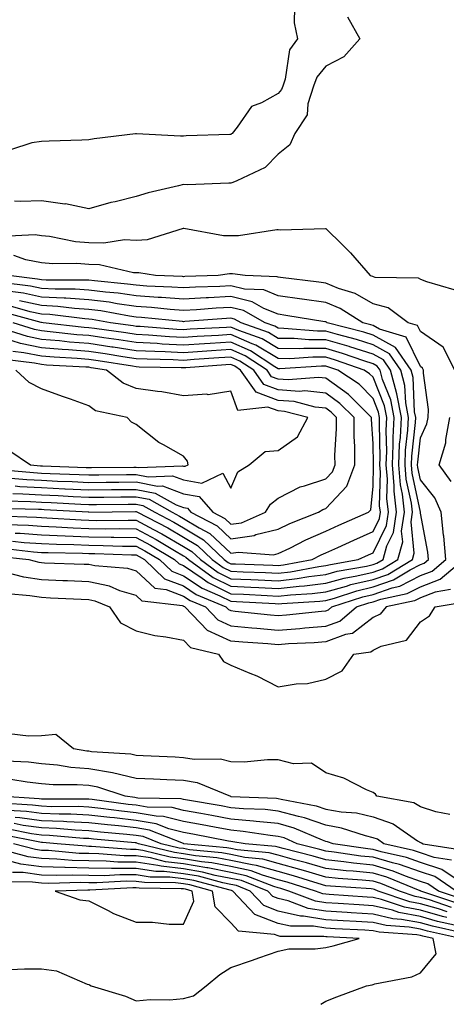
# Model space of a CAD drawing. Units: inches. Extents: x 1000163 to 1002803, y 7247738 to 7250378.
# Drawn here: x 1001223 to 1001313, y 7247738 to 7247946 of the extents above; entities that cross this region are included whole.
import ezdxf

# ---------------------------------------------------------------- set-up
doc = ezdxf.new("R2010")
doc.units = ezdxf.units.IN
doc.header["$MEASUREMENT"] = 0
doc.layers.add('Contour_10007247', color=7, linetype='Continuous', true_color=0x63177c)

msp = doc.modelspace()

# ---------------------------------------------------------------- linework, layer by layer
at = {"layer": 'Contour_10007247'}
for points in [[(1001281.43, 7247948.54, 3092), (1001281.38, 7247945.25, 3092), (1001282.13, 7247941.92, 3092), (1001280.42, 7247939.55, 3092), (1001279.5, 7247933.37, 3092), (1001278.97, 7247931.92, 3092), (1001278.75, 7247931.22, 3092), (1001278.05, 7247930.33, 3092), (1001274.48, 7247928.35, 3092), (1001272.38, 7247927.59, 3092), (1001269.37, 7247923.24, 3092), (1001268.31, 7247921.92, 3092), (1001268.18, 7247921.79, 3092), (1001268.05, 7247921.71, 3092), (1001267.84, 7247921.71, 3092), (1001258.59, 7247921.38, 3092), (1001258.05, 7247921.36, 3092), (1001257.43, 7247921.3, 3092), (1001248.13, 7247921.84, 3092), (1001248.05, 7247921.83, 3092), (1001247.93, 7247921.8, 3092), (1001239.18, 7247920.79, 3092), (1001238.05, 7247920.53, 3092), (1001236.6, 7247920.47, 3092), (1001229.69, 7247920.28, 3092), (1001228.05, 7247920.21, 3092), (1001226.04, 7247919.91, 3092), (1001221.5, 7247918.47, 3092)], [(1001292.63, 7247946.5, 3093), (1001295.22, 7247941.92, 3093), (1001291.86, 7247938.11, 3093), (1001288.05, 7247936.11, 3093), (1001286.17, 7247933.8, 3093), (1001285.49, 7247931.92, 3093), (1001284.31, 7247928.18, 3093), (1001284.14, 7247925.83, 3093), (1001281.54, 7247921.92, 3093), (1001280.49, 7247919.48, 3093), (1001278.05, 7247917.52, 3093), (1001275.24, 7247914.73, 3093), (1001269.26, 7247911.92, 3093), (1001268.45, 7247911.52, 3093), (1001268.05, 7247911.4, 3093), (1001267.57, 7247911.44, 3093), (1001258.91, 7247911.06, 3093), (1001258.05, 7247911.13, 3093), (1001256.96, 7247910.83, 3093), (1001250.57, 7247909.4, 3093), (1001248.05, 7247908.61, 3093), (1001243.62, 7247907.49, 3093), (1001242.68, 7247907.29, 3093), (1001238.05, 7247905.98, 3093), (1001233.14, 7247907.01, 3093), (1001232.97, 7247907, 3093), (1001228.05, 7247907.68, 3093), (1001223.67, 7247907.55, 3093), (1001222.37, 7247907.6, 3093)], [(1001219.79, 7247900.18, 3094), (1001226.73, 7247900.6, 3094), (1001228.05, 7247900.36, 3094), (1001229.79, 7247900.18, 3094), (1001235.23, 7247899.1, 3094), (1001238.05, 7247898.87, 3094), (1001241.19, 7247898.78, 3094), (1001245.61, 7247899.48, 3094), (1001248.05, 7247899.36, 3094), (1001250.46, 7247899.51, 3094), (1001258.02, 7247901.89, 3094), (1001258.08, 7247901.89, 3094), (1001266.49, 7247900.36, 3094), (1001268.05, 7247900.34, 3094), (1001269.61, 7247900.36, 3094), (1001277.74, 7247901.61, 3094), (1001278.05, 7247901.62, 3094), (1001278.41, 7247901.56, 3094), (1001287.99, 7247901.86, 3094), (1001288.05, 7247901.84, 3094), (1001291.57, 7247898.4, 3094), (1001293.07, 7247896.94, 3094), (1001293.27, 7247896.7, 3094), (1001297.4, 7247891.92, 3094), (1001297.89, 7247891.76, 3094), (1001298.05, 7247891.68, 3094), (1001298.39, 7247891.58, 3094), (1001307.54, 7247891.41, 3094), (1001308.05, 7247891.1, 3094), (1001309.31, 7247890.66, 3094), (1001315.07, 7247888.94, 3094)], [(1001315.31, 7247871.92, 3095), (1001312.87, 7247876.74, 3095), (1001308.05, 7247880.1, 3095), (1001307.45, 7247881.32, 3095), (1001305.48, 7247881.92, 3095), (1001301.2, 7247885.07, 3095), (1001298.05, 7247885.95, 3095), (1001294.25, 7247888.12, 3095), (1001290.78, 7247889.19, 3095), (1001288.05, 7247890.3, 3095), (1001286.63, 7247890.5, 3095), (1001278.49, 7247891.48, 3095), (1001278.05, 7247891.55, 3095), (1001277.79, 7247891.66, 3095), (1001271.06, 7247891.92, 3095), (1001268.39, 7247892.26, 3095), (1001268.05, 7247892.25, 3095), (1001267.71, 7247892.26, 3095), (1001265.34, 7247891.92, 3095), (1001258.3, 7247891.67, 3095), (1001258.05, 7247891.66, 3095), (1001257.81, 7247891.68, 3095), (1001252.13, 7247891.92, 3095), (1001248.62, 7247892.49, 3095), (1001248.05, 7247892.45, 3095), (1001247.49, 7247892.48, 3095), (1001240.3, 7247894.17, 3095), (1001238.05, 7247894.24, 3095), (1001235.52, 7247894.45, 3095), (1001230.49, 7247894.36, 3095), (1001228.05, 7247894.61, 3095), (1001224.76, 7247895.21, 3095), (1001222.23, 7247896.1, 3095)], [(1001221.97, 7247835.84, 3097), (1001224.42, 7247835.55, 3097), (1001228.05, 7247835.28, 3097), (1001231.27, 7247835.14, 3097), (1001234.89, 7247835.08, 3097), (1001238.05, 7247834.96, 3097), (1001241.05, 7247834.92, 3097), (1001245.19, 7247834.78, 3097), (1001248.05, 7247834.74, 3097), (1001249.89, 7247833.76, 3097), (1001252.96, 7247831.92, 3097), (1001255.57, 7247829.44, 3097), (1001258.05, 7247828.49, 3097), (1001261.98, 7247825.85, 3097), (1001265.68, 7247824.29, 3097), (1001268.05, 7247823.12, 3097), (1001269.2, 7247823.07, 3097), (1001277.35, 7247822.62, 3097), (1001278.05, 7247822.58, 3097), (1001278.8, 7247822.67, 3097), (1001286.83, 7247823.14, 3097), (1001288.05, 7247823.3, 3097), (1001289.93, 7247823.8, 3097), (1001294.63, 7247825.34, 3097), (1001298.05, 7247826.13, 3097), (1001302.36, 7247827.61, 3097), (1001305.87, 7247829.74, 3097), (1001308.05, 7247830.86, 3097), (1001308.82, 7247831.15, 3097), (1001309.74, 7247831.92, 3097), (1001309.59, 7247833.46, 3097), (1001308.05, 7247841.69, 3097), (1001308.03, 7247841.9, 3097), (1001308.03, 7247841.94, 3097), (1001306.26, 7247850.13, 3097), (1001306.12, 7247851.92, 3097), (1001306.19, 7247853.78, 3097), (1001307.01, 7247860.88, 3097), (1001307.05, 7247861.92, 3097), (1001306.82, 7247863.15, 3097), (1001306.51, 7247870.38, 3097), (1001306.08, 7247871.92, 3097), (1001302.8, 7247876.67, 3097), (1001298.05, 7247879.31, 3097), (1001296.07, 7247879.94, 3097), (1001288.39, 7247881.92, 3097), (1001288.19, 7247882.06, 3097), (1001288.05, 7247882.11, 3097), (1001287.83, 7247882.14, 3097), (1001279.61, 7247883.48, 3097), (1001278.05, 7247883.71, 3097), (1001275.01, 7247884.96, 3097), (1001272.51, 7247886.38, 3097), (1001268.05, 7247887.46, 3097), (1001263.32, 7247887.19, 3097), (1001262.8, 7247887.17, 3097), (1001258.05, 7247886.9, 3097), (1001253.38, 7247887.25, 3097), (1001252.68, 7247887.29, 3097), (1001248.05, 7247887.61, 3097), (1001244.28, 7247888.15, 3097), (1001241.58, 7247888.39, 3097), (1001238.05, 7247888.84, 3097), (1001235.16, 7247889.03, 3097), (1001230.97, 7247889, 3097), (1001228.05, 7247889.16, 3097), (1001225.78, 7247889.65, 3097), (1001219.51, 7247890.46, 3097)], [(1001220.38, 7247834.25, 3096), (1001226.41, 7247833.56, 3096), (1001228.05, 7247833.44, 3096), (1001229.51, 7247833.38, 3096), (1001236.71, 7247833.26, 3096), (1001238.05, 7247833.2, 3096), (1001239.32, 7247833.19, 3096), (1001247.04, 7247832.93, 3096), (1001248.05, 7247832.92, 3096), (1001248.69, 7247832.56, 3096), (1001249.78, 7247831.92, 3096), (1001254.01, 7247827.88, 3096), (1001258.05, 7247826.34, 3096), (1001260.7, 7247824.57, 3096), (1001267, 7247821.92, 3096), (1001267.51, 7247821.38, 3096), (1001268.05, 7247821.13, 3096), (1001268.92, 7247821.05, 3096), (1001276.38, 7247820.25, 3096), (1001278.05, 7247820.1, 3096), (1001279.74, 7247820.23, 3096), (1001287.16, 7247821.03, 3096), (1001288.05, 7247821.1, 3096), (1001288.65, 7247821.32, 3096), (1001289.35, 7247821.92, 3096), (1001295.91, 7247824.06, 3096), (1001298.05, 7247824.56, 3096), (1001302.07, 7247825.94, 3096), (1001303.67, 7247826.3, 3096), (1001308.05, 7247828.52, 3096), (1001310.51, 7247829.46, 3096), (1001313.43, 7247831.92, 3096), (1001312.97, 7247836.84, 3096), (1001312.93, 7247837.04, 3096), (1001312.39, 7247841.92, 3096), (1001311.08, 7247844.95, 3096), (1001308.05, 7247848.74, 3096), (1001307.48, 7247851.35, 3096), (1001307.43, 7247851.92, 3096), (1001307.46, 7247852.51, 3096), (1001308.05, 7247857.61, 3096), (1001309.41, 7247860.56, 3096), (1001309.66, 7247861.92, 3096), (1001309.72, 7247863.59, 3096), (1001308.68, 7247871.29, 3096), (1001308.72, 7247871.92, 3096), (1001308.5, 7247872.37, 3096), (1001308.05, 7247872.67, 3096), (1001305.01, 7247878.88, 3096), (1001299.39, 7247880.58, 3096), (1001298.05, 7247881.32, 3096), (1001297.6, 7247881.47, 3096), (1001295.85, 7247881.92, 3096), (1001291.1, 7247884.97, 3096), (1001288.05, 7247886.21, 3096), (1001283.06, 7247886.93, 3096), (1001283.04, 7247886.93, 3096), (1001278.05, 7247887.62, 3096), (1001275.01, 7247888.88, 3096), (1001270.93, 7247889.04, 3096), (1001268.05, 7247889.73, 3096), (1001265.74, 7247889.61, 3096), (1001260.55, 7247889.42, 3096), (1001258.05, 7247889.28, 3096), (1001255.6, 7247889.47, 3096), (1001250.28, 7247889.69, 3096), (1001248.05, 7247889.86, 3096), (1001246.24, 7247890.11, 3096), (1001239.22, 7247890.75, 3096), (1001238.05, 7247890.89, 3096), (1001237.08, 7247890.95, 3096), (1001229.07, 7247890.9, 3096), (1001228.05, 7247890.96, 3096), (1001227.26, 7247891.13, 3096), (1001221.14, 7247891.92, 3096)], [(1001222.48, 7247837.49, 3098), (1001223.59, 7247837.46, 3098), (1001228.05, 7247837.13, 3098), (1001233.04, 7247836.91, 3098), (1001233.06, 7247836.91, 3098), (1001238.05, 7247836.71, 3098), (1001242.79, 7247836.66, 3098), (1001243.33, 7247836.64, 3098), (1001248.05, 7247836.58, 3098), (1001251.08, 7247834.95, 3098), (1001256.15, 7247831.92, 3098), (1001257.12, 7247830.99, 3098), (1001258.05, 7247830.64, 3098), (1001261.96, 7247828.01, 3098), (1001263.23, 7247827.1, 3098), (1001268.05, 7247824.7, 3098), (1001270.72, 7247824.59, 3098), (1001275.66, 7247824.31, 3098), (1001278.05, 7247824.21, 3098), (1001280.63, 7247824.5, 3098), (1001285.21, 7247824.76, 3098), (1001288.05, 7247825.13, 3098), (1001292.45, 7247826.32, 3098), (1001293.35, 7247826.62, 3098), (1001298.05, 7247827.7, 3098), (1001301.18, 7247828.79, 3098), (1001306.36, 7247831.92, 3098), (1001306.72, 7247833.25, 3098), (1001306.05, 7247839.92, 3098), (1001306.34, 7247841.92, 3098), (1001306.14, 7247843.83, 3098), (1001305.04, 7247848.91, 3098), (1001304.79, 7247851.92, 3098), (1001304.92, 7247855.05, 3098), (1001305.4, 7247859.27, 3098), (1001305.53, 7247861.92, 3098), (1001304.94, 7247865.03, 3098), (1001304.78, 7247868.65, 3098), (1001303.89, 7247871.92, 3098), (1001301.51, 7247875.38, 3098), (1001298.05, 7247877.29, 3098), (1001294.53, 7247878.4, 3098), (1001290.53, 7247879.44, 3098), (1001288.05, 7247880.16, 3098), (1001286.3, 7247880.17, 3098), (1001279.22, 7247880.75, 3098), (1001278.05, 7247880.76, 3098), (1001277.32, 7247881.19, 3098), (1001275.29, 7247881.92, 3098), (1001270.67, 7247884.54, 3098), (1001268.05, 7247885.17, 3098), (1001264.96, 7247885.01, 3098), (1001260.81, 7247884.68, 3098), (1001258.05, 7247884.53, 3098), (1001255.23, 7247884.74, 3098), (1001251.28, 7247885.15, 3098), (1001248.05, 7247885.38, 3098), (1001244.03, 7247885.94, 3098), (1001242.38, 7247886.25, 3098), (1001238.05, 7247886.8, 3098), (1001233.23, 7247887.1, 3098), (1001232.87, 7247887.1, 3098), (1001228.05, 7247887.36, 3098), (1001224.3, 7247888.17, 3098), (1001221.43, 7247888.54, 3098)], [(1001220.67, 7247839.3, 3099), (1001225.31, 7247839.18, 3099), (1001228.05, 7247838.97, 3099), (1001231.14, 7247838.83, 3099), (1001234.73, 7247838.6, 3099), (1001238.05, 7247838.46, 3099), (1001241.55, 7247838.42, 3099), (1001244.58, 7247838.45, 3099), (1001248.05, 7247838.41, 3099), (1001252.27, 7247836.14, 3099), (1001256.16, 7247833.81, 3099), (1001258.05, 7247832.71, 3099), (1001258.55, 7247832.42, 3099), (1001259.07, 7247831.92, 3099), (1001264.28, 7247828.15, 3099), (1001268.05, 7247826.29, 3099), (1001272.24, 7247826.11, 3099), (1001273.96, 7247826.01, 3099), (1001278.05, 7247825.83, 3099), (1001282.45, 7247826.32, 3099), (1001283.58, 7247826.39, 3099), (1001288.05, 7247826.97, 3099), (1001291.95, 7247828.02, 3099), (1001294.61, 7247828.48, 3099), (1001298.05, 7247829.27, 3099), (1001300.01, 7247829.96, 3099), (1001303.26, 7247831.92, 3099), (1001304.29, 7247835.68, 3099), (1001304.06, 7247837.93, 3099), (1001304.65, 7247841.92, 3099), (1001304.24, 7247845.73, 3099), (1001303.82, 7247847.69, 3099), (1001303.46, 7247851.92, 3099), (1001303.65, 7247856.32, 3099), (1001303.8, 7247857.67, 3099), (1001304.01, 7247861.92, 3099), (1001303.06, 7247866.91, 3099), (1001303.06, 7247866.93, 3099), (1001301.69, 7247871.92, 3099), (1001300.21, 7247874.08, 3099), (1001298.05, 7247875.27, 3099), (1001293.14, 7247876.83, 3099), (1001293.01, 7247876.88, 3099), (1001288.05, 7247878.32, 3099), (1001284.48, 7247878.35, 3099), (1001281.38, 7247878.59, 3099), (1001278.05, 7247878.62, 3099), (1001275.98, 7247879.85, 3099), (1001270.21, 7247881.92, 3099), (1001268.83, 7247882.7, 3099), (1001268.05, 7247882.89, 3099), (1001267.13, 7247882.84, 3099), (1001258.29, 7247882.16, 3099), (1001258.05, 7247882.15, 3099), (1001257.81, 7247882.16, 3099), (1001249.19, 7247883.06, 3099), (1001248.05, 7247883.14, 3099), (1001246.62, 7247883.35, 3099), (1001240.56, 7247884.43, 3099), (1001238.05, 7247884.75, 3099), (1001235.03, 7247884.94, 3099), (1001231.51, 7247885.38, 3099), (1001228.05, 7247885.56, 3099), (1001223.4, 7247886.57, 3099)], [(1001218.85, 7247841.12, 3100), (1001227.01, 7247840.88, 3100), (1001228.05, 7247840.82, 3100), (1001229.21, 7247840.76, 3100), (1001236.41, 7247840.28, 3100), (1001238.05, 7247840.21, 3100), (1001239.78, 7247840.19, 3100), (1001246.39, 7247840.26, 3100), (1001248.05, 7247840.24, 3100), (1001251.69, 7247838.28, 3100), (1001253.48, 7247837.35, 3100), (1001258.05, 7247834.68, 3100), (1001259.78, 7247833.65, 3100), (1001261.59, 7247831.92, 3100), (1001265.34, 7247829.21, 3100), (1001268.05, 7247827.87, 3100), (1001272.28, 7247827.69, 3100), (1001273.77, 7247827.64, 3100), (1001278.05, 7247827.45, 3100), (1001282.06, 7247827.91, 3100), (1001284.48, 7247828.35, 3100), (1001288.05, 7247828.8, 3100), (1001290.5, 7247829.47, 3100), (1001296.65, 7247830.52, 3100), (1001298.05, 7247830.86, 3100), (1001298.84, 7247831.13, 3100), (1001300.16, 7247831.92, 3100), (1001300.95, 7247834.82, 3100), (1001302.33, 7247837.64, 3100), (1001302.96, 7247841.92, 3100), (1001302.48, 7247846.35, 3100), (1001302.51, 7247847.46, 3100), (1001302.13, 7247851.92, 3100), (1001302.31, 7247856.18, 3100), (1001302.28, 7247857.69, 3100), (1001302.48, 7247861.92, 3100), (1001301.77, 7247865.64, 3100), (1001300.05, 7247869.92, 3100), (1001299.51, 7247871.92, 3100), (1001298.91, 7247872.78, 3100), (1001298.05, 7247873.26, 3100), (1001296.1, 7247873.87, 3100), (1001291.58, 7247875.45, 3100), (1001288.05, 7247876.47, 3100), (1001283.46, 7247876.51, 3100), (1001282.58, 7247876.45, 3100), (1001278.05, 7247876.49, 3100), (1001274.64, 7247878.51, 3100), (1001269.68, 7247880.29, 3100), (1001268.05, 7247881.01, 3100), (1001267.08, 7247880.95, 3100), (1001259.43, 7247880.54, 3100), (1001258.05, 7247880.46, 3100), (1001256.65, 7247880.52, 3100), (1001248.86, 7247881.11, 3100), (1001248.05, 7247881.15, 3100), (1001247.38, 7247881.25, 3100), (1001242.62, 7247881.92, 3100), (1001238.74, 7247882.61, 3100), (1001238.05, 7247882.7, 3100), (1001237.22, 7247882.75, 3100), (1001229.8, 7247883.67, 3100), (1001228.05, 7247883.77, 3100), (1001225.7, 7247884.27, 3100), (1001221.54, 7247885.41, 3100)], [(1001218.91, 7247842.78, 3101), (1001227.41, 7247842.56, 3101), (1001228.05, 7247842.54, 3101), (1001228.64, 7247842.51, 3101), (1001238, 7247841.97, 3101), (1001238.05, 7247841.96, 3101), (1001238.09, 7247841.96, 3101), (1001247.92, 7247842.05, 3101), (1001248.05, 7247842.05, 3101), (1001248.16, 7247842.03, 3101), (1001248.35, 7247841.92, 3101), (1001254.72, 7247838.59, 3101), (1001258.05, 7247836.66, 3101), (1001261.01, 7247834.88, 3101), (1001264.11, 7247831.92, 3101), (1001266.4, 7247830.27, 3101), (1001268.05, 7247829.45, 3101), (1001270.63, 7247829.34, 3101), (1001275.33, 7247829.2, 3101), (1001278.05, 7247829.07, 3101), (1001280.61, 7247829.36, 3101), (1001286.58, 7247830.45, 3101), (1001288.05, 7247830.64, 3101), (1001289.06, 7247830.91, 3101), (1001294.91, 7247831.92, 3101), (1001297.05, 7247832.92, 3101), (1001298.05, 7247833.36, 3101), (1001300.85, 7247839.12, 3101), (1001301.27, 7247841.92, 3101), (1001300.96, 7247844.83, 3101), (1001301.06, 7247848.91, 3101), (1001300.8, 7247851.92, 3101), (1001300.93, 7247854.8, 3101), (1001300.82, 7247859.15, 3101), (1001300.95, 7247861.92, 3101), (1001300.49, 7247864.36, 3101), (1001298.05, 7247870.42, 3101), (1001297.3, 7247871.17, 3101), (1001296.17, 7247871.92, 3101), (1001290.15, 7247874.02, 3101), (1001288.05, 7247874.63, 3101), (1001285.33, 7247874.64, 3101), (1001280.46, 7247874.33, 3101), (1001278.05, 7247874.35, 3101), (1001273.3, 7247877.17, 3101), (1001272.51, 7247877.46, 3101), (1001268.05, 7247879.43, 3101), (1001265.39, 7247879.26, 3101), (1001260.94, 7247879.03, 3101), (1001258.05, 7247878.84, 3101), (1001255.11, 7247878.98, 3101), (1001250.66, 7247879.31, 3101), (1001248.05, 7247879.44, 3101), (1001245.9, 7247879.77, 3101), (1001239.27, 7247880.7, 3101), (1001238.05, 7247880.88, 3101), (1001237.09, 7247880.96, 3101), (1001228.44, 7247881.92, 3101), (1001228.09, 7247881.96, 3101), (1001228.05, 7247881.97, 3101), (1001227.99, 7247881.98, 3101), (1001220.23, 7247884.1, 3101)], [(1001222, 7247845.87, 3103), (1001224.16, 7247845.81, 3103), (1001228.05, 7247845.59, 3103), (1001231.56, 7247845.43, 3103), (1001234.72, 7247845.25, 3103), (1001238.05, 7247845.08, 3103), (1001241.25, 7247845.12, 3103), (1001244.82, 7247845.15, 3103), (1001248.05, 7247845.19, 3103), (1001250.77, 7247844.64, 3103), (1001255.63, 7247841.92, 3103), (1001257.22, 7247841.09, 3103), (1001258.05, 7247840.6, 3103), (1001261.37, 7247838.6, 3103), (1001263.58, 7247837.45, 3103), (1001268.05, 7247833.27, 3103), (1001269.63, 7247833.5, 3103), (1001277.03, 7247832.94, 3103), (1001278.05, 7247833.18, 3103), (1001280.48, 7247834.35, 3103), (1001283.87, 7247836.1, 3103), (1001288.05, 7247837.9, 3103), (1001290.81, 7247839.16, 3103), (1001297.07, 7247841.92, 3103), (1001297.54, 7247842.43, 3103), (1001298.05, 7247847.44, 3103), (1001298.16, 7247851.81, 3103), (1001298.15, 7247851.92, 3103), (1001298.16, 7247852.03, 3103), (1001298.05, 7247856.37, 3103), (1001297.7, 7247861.57, 3103), (1001297.7, 7247861.92, 3103), (1001292.89, 7247866.76, 3103), (1001288.05, 7247870.23, 3103), (1001286.52, 7247870.39, 3103), (1001280.13, 7247869.84, 3103), (1001278.05, 7247870, 3103), (1001276.64, 7247870.51, 3103), (1001275.66, 7247871.92, 3103), (1001271.06, 7247874.93, 3103), (1001268.05, 7247876.26, 3103), (1001263.97, 7247876, 3103), (1001261.99, 7247875.86, 3103), (1001258.05, 7247875.61, 3103), (1001254.18, 7247875.79, 3103), (1001251.97, 7247875.84, 3103), (1001248.05, 7247876.02, 3103), (1001243.21, 7247876.76, 3103), (1001242.93, 7247876.8, 3103), (1001238.05, 7247877.54, 3103), (1001233.99, 7247877.86, 3103), (1001231.88, 7247878.09, 3103), (1001228.05, 7247878.41, 3103), (1001225.13, 7247879, 3103), (1001219.02, 7247880.95, 3103)], [(1001220.45, 7247844.32, 3102), (1001225.78, 7247844.19, 3102), (1001228.05, 7247844.07, 3102), (1001230.1, 7247843.97, 3102), (1001236.36, 7247843.61, 3102), (1001238.05, 7247843.52, 3102), (1001239.67, 7247843.54, 3102), (1001246.37, 7247843.6, 3102), (1001248.05, 7247843.62, 3102), (1001249.47, 7247843.34, 3102), (1001251.99, 7247841.92, 3102), (1001255.97, 7247839.84, 3102), (1001258.05, 7247838.63, 3102), (1001262.24, 7247836.11, 3102), (1001266.64, 7247831.92, 3102), (1001267.46, 7247831.33, 3102), (1001268.05, 7247831.04, 3102), (1001268.98, 7247830.99, 3102), (1001276.88, 7247830.75, 3102), (1001278.05, 7247830.69, 3102), (1001279.15, 7247830.82, 3102), (1001285.21, 7247831.92, 3102), (1001287.08, 7247832.89, 3102), (1001288.05, 7247833.31, 3102), (1001290.6, 7247834.47, 3102), (1001293.95, 7247836.02, 3102), (1001298.05, 7247837.86, 3102), (1001299.38, 7247840.59, 3102), (1001299.58, 7247841.92, 3102), (1001299.43, 7247843.3, 3102), (1001299.61, 7247850.36, 3102), (1001299.48, 7247851.92, 3102), (1001299.54, 7247853.41, 3102), (1001299.37, 7247860.6, 3102), (1001299.43, 7247861.92, 3102), (1001299.21, 7247863.08, 3102), (1001298.05, 7247865.95, 3102), (1001295.08, 7247868.95, 3102), (1001290.64, 7247871.92, 3102), (1001288.71, 7247872.58, 3102), (1001288.05, 7247872.78, 3102), (1001287.18, 7247872.79, 3102), (1001278.34, 7247872.21, 3102), (1001278.05, 7247872.21, 3102), (1001277.32, 7247872.65, 3102), (1001272.16, 7247876.03, 3102), (1001268.05, 7247877.84, 3102), (1001263.7, 7247877.57, 3102), (1001262.46, 7247877.51, 3102), (1001258.05, 7247877.22, 3102), (1001253.57, 7247877.44, 3102), (1001252.45, 7247877.52, 3102), (1001248.05, 7247877.73, 3102), (1001244.42, 7247878.29, 3102), (1001241.23, 7247878.74, 3102), (1001238.05, 7247879.21, 3102), (1001235.54, 7247879.41, 3102), (1001229.93, 7247880.04, 3102), (1001228.05, 7247880.19, 3102), (1001226.61, 7247880.48, 3102), (1001222.1, 7247881.92, 3102)], [(1001222.5, 7247847.47, 3104), (1001223.51, 7247847.38, 3104), (1001228.05, 7247847.13, 3104), (1001233.02, 7247846.89, 3104), (1001233.08, 7247846.89, 3104), (1001238.05, 7247846.65, 3104), (1001242.84, 7247846.71, 3104), (1001243.26, 7247846.71, 3104), (1001248.05, 7247846.75, 3104), (1001252.08, 7247845.95, 3104), (1001256.5, 7247843.47, 3104), (1001258.05, 7247842.9, 3104), (1001258.87, 7247842.74, 3104), (1001259.59, 7247841.92, 3104), (1001265.16, 7247839.03, 3104), (1001268.05, 7247836.32, 3104), (1001272.94, 7247837.03, 3104), (1001273.32, 7247837.19, 3104), (1001278.05, 7247838.35, 3104), (1001280.46, 7247839.51, 3104), (1001286.53, 7247841.92, 3104), (1001287.46, 7247842.51, 3104), (1001288.05, 7247842.7, 3104), (1001292.54, 7247847.43, 3104), (1001294.19, 7247851.92, 3104), (1001294.17, 7247855.8, 3104), (1001294.04, 7247857.91, 3104), (1001294.02, 7247861.92, 3104), (1001291.04, 7247864.91, 3104), (1001288.05, 7247867.06, 3104), (1001283.66, 7247867.53, 3104), (1001282.54, 7247867.43, 3104), (1001278.05, 7247867.77, 3104), (1001275.01, 7247868.88, 3104), (1001272.87, 7247871.92, 3104), (1001269.96, 7247873.83, 3104), (1001268.05, 7247874.67, 3104), (1001265.46, 7247874.51, 3104), (1001260.27, 7247874.14, 3104), (1001258.05, 7247873.99, 3104), (1001255.87, 7247874.1, 3104), (1001250.34, 7247874.21, 3104), (1001248.05, 7247874.31, 3104), (1001245.23, 7247874.74, 3104), (1001241.48, 7247875.35, 3104), (1001238.05, 7247875.87, 3104), (1001233.76, 7247876.21, 3104), (1001232.41, 7247876.28, 3104), (1001228.05, 7247876.64, 3104), (1001223.66, 7247877.53, 3104), (1001221.88, 7247878.09, 3104)], [(1001220.77, 7247849.2, 3105), (1001224.96, 7247848.83, 3105), (1001228.05, 7247848.66, 3105), (1001231.47, 7247848.5, 3105), (1001234.51, 7247848.38, 3105), (1001238.05, 7247848.22, 3105), (1001241.71, 7247848.26, 3105), (1001244.42, 7247848.29, 3105), (1001248.05, 7247848.33, 3105), (1001252.54, 7247847.43, 3105), (1001253.61, 7247847.48, 3105), (1001258.05, 7247845.82, 3105), (1001261.35, 7247845.22, 3105), (1001264.21, 7247841.92, 3105), (1001266.74, 7247840.61, 3105), (1001268.05, 7247839.38, 3105), (1001270.27, 7247839.7, 3105), (1001275.34, 7247841.92, 3105), (1001276.37, 7247843.6, 3105), (1001278.05, 7247844.88, 3105), (1001282.69, 7247847.28, 3105), (1001283.6, 7247847.47, 3105), (1001288.05, 7247848.97, 3105), (1001289.49, 7247850.48, 3105), (1001290.01, 7247851.92, 3105), (1001290, 7247853.87, 3105), (1001290.34, 7247859.63, 3105), (1001290.34, 7247861.92, 3105), (1001289.19, 7247863.06, 3105), (1001288.05, 7247863.88, 3105), (1001285.85, 7247864.12, 3105), (1001281.41, 7247865.28, 3105), (1001278.05, 7247865.53, 3105), (1001273.38, 7247867.25, 3105), (1001270.1, 7247871.92, 3105), (1001268.86, 7247872.73, 3105), (1001268.05, 7247873.09, 3105), (1001266.95, 7247873.02, 3105), (1001258.54, 7247872.41, 3105), (1001258.05, 7247872.38, 3105), (1001257.57, 7247872.4, 3105), (1001248.7, 7247872.57, 3105), (1001248.05, 7247872.6, 3105), (1001247.24, 7247872.73, 3105), (1001240.02, 7247873.89, 3105), (1001238.05, 7247874.2, 3105), (1001235.58, 7247874.39, 3105), (1001230.76, 7247874.63, 3105), (1001228.05, 7247874.86, 3105), (1001224.37, 7247875.6, 3105), (1001222.02, 7247875.89, 3105)], [(1001219.05, 7247850.92, 3106), (1001226.41, 7247850.28, 3106), (1001228.05, 7247850.19, 3106), (1001229.87, 7247850.1, 3106), (1001236.01, 7247849.88, 3106), (1001238.05, 7247849.78, 3106), (1001240.17, 7247849.8, 3106), (1001246, 7247849.87, 3106), (1001248.05, 7247849.9, 3106), (1001250.58, 7247849.39, 3106), (1001255.74, 7247849.61, 3106), (1001258.05, 7247848.75, 3106), (1001261.94, 7247848.03, 3106), (1001266.31, 7247850.18, 3106), (1001268.05, 7247846.97, 3106), (1001269.52, 7247850.45, 3106), (1001271.87, 7247851.92, 3106), (1001275.25, 7247854.72, 3106), (1001278.05, 7247854.94, 3106), (1001282.13, 7247857.84, 3106), (1001284.25, 7247861.92, 3106), (1001279.34, 7247863.21, 3106), (1001278.05, 7247863.31, 3106), (1001275.86, 7247864.11, 3106), (1001269.5, 7247863.37, 3106), (1001268.05, 7247867.46, 3106), (1001263.23, 7247866.74, 3106), (1001262.95, 7247866.82, 3106), (1001258.05, 7247866.51, 3106), (1001253.44, 7247867.31, 3106), (1001252.58, 7247867.39, 3106), (1001248.05, 7247868.06, 3106), (1001245.28, 7247869.15, 3106), (1001241.79, 7247871.92, 3106), (1001238.57, 7247872.44, 3106), (1001238.05, 7247872.52, 3106), (1001237.41, 7247872.56, 3106), (1001229.12, 7247872.99, 3106), (1001228.05, 7247873.09, 3106), (1001226.59, 7247873.38, 3106), (1001220.29, 7247874.16, 3106)], [(1001221.18, 7247855.05, 3107), (1001225.76, 7247851.92, 3107), (1001227.86, 7247851.73, 3107), (1001228.05, 7247851.72, 3107), (1001228.26, 7247851.71, 3107), (1001237.49, 7247851.36, 3107), (1001238.05, 7247851.34, 3107), (1001238.63, 7247851.34, 3107), (1001247.59, 7247851.46, 3107), (1001248.05, 7247851.46, 3107), (1001248.62, 7247851.35, 3107), (1001257.86, 7247851.73, 3107), (1001258.05, 7247851.67, 3107), (1001258.36, 7247851.61, 3107), (1001259, 7247851.92, 3107), (1001258.86, 7247852.73, 3107), (1001258.05, 7247853.75, 3107), (1001253.8, 7247856.17, 3107), (1001252.8, 7247856.67, 3107), (1001248.05, 7247860.47, 3107), (1001247.08, 7247860.95, 3107), (1001246.16, 7247861.92, 3107), (1001239.49, 7247863.36, 3107), (1001238.05, 7247864.38, 3107), (1001234.18, 7247865.79, 3107), (1001232.52, 7247866.39, 3107), (1001228.05, 7247867.99, 3107), (1001225.45, 7247869.32, 3107), (1001222.62, 7247871.92, 3107)], [(1001314.56, 7247848.43, 3095), (1001312.02, 7247851.92, 3095), (1001313.4, 7247856.57, 3095), (1001313.4, 7247857.27, 3095), (1001314.26, 7247861.92, 3095)], [(1001218.8, 7247832.67, 3095), (1001225.37, 7247831.92, 3095), (1001227.5, 7247831.37, 3095), (1001228.05, 7247831.28, 3095), (1001228.71, 7247831.26, 3095), (1001237.09, 7247830.96, 3095), (1001238.05, 7247830.92, 3095), (1001239.32, 7247830.65, 3095), (1001246.21, 7247830.08, 3095), (1001248.05, 7247829.54, 3095), (1001252.01, 7247825.88, 3095), (1001254.38, 7247825.59, 3095), (1001258.05, 7247824.21, 3095), (1001259.42, 7247823.29, 3095), (1001262.66, 7247821.92, 3095), (1001265.3, 7247819.17, 3095), (1001268.05, 7247817.91, 3095), (1001272.45, 7247817.52, 3095), (1001273.53, 7247817.4, 3095), (1001278.05, 7247817.02, 3095), (1001282.6, 7247817.37, 3095), (1001283.61, 7247817.48, 3095), (1001288.05, 7247817.84, 3095), (1001291.04, 7247818.93, 3095), (1001294.53, 7247821.92, 3095), (1001297.18, 7247822.79, 3095), (1001298.05, 7247822.98, 3095), (1001299.67, 7247823.54, 3095), (1001305.22, 7247824.75, 3095), (1001308.05, 7247826.19, 3095), (1001312.2, 7247827.77, 3095), (1001317.13, 7247831.92, 3095)], [(1001314.38, 7247825.59, 3094), (1001311.17, 7247825.05, 3094), (1001308.05, 7247823.85, 3094), (1001306.77, 7247823.2, 3094), (1001300.84, 7247821.92, 3094), (1001299.55, 7247820.42, 3094), (1001298.05, 7247819.69, 3094), (1001293.67, 7247816.3, 3094), (1001292.24, 7247816.11, 3094), (1001288.05, 7247814.58, 3094), (1001285.6, 7247814.37, 3094), (1001280.23, 7247814.1, 3094), (1001278.05, 7247813.93, 3094), (1001275.85, 7247814.12, 3094), (1001270.59, 7247814.46, 3094), (1001268.05, 7247814.69, 3094), (1001263.09, 7247816.96, 3094), (1001258.32, 7247821.92, 3094), (1001258.13, 7247822, 3094), (1001258.05, 7247822.06, 3094), (1001257.83, 7247822.14, 3094), (1001249.29, 7247823.16, 3094), (1001248.05, 7247824.3, 3094), (1001244.63, 7247825.34, 3094), (1001242.41, 7247826.28, 3094), (1001238.05, 7247827.2, 3094), (1001233.53, 7247827.4, 3094), (1001232.54, 7247827.43, 3094), (1001228.05, 7247827.61, 3094), (1001224.35, 7247828.22, 3094), (1001220.84, 7247829.13, 3094)], [(1001220.91, 7247824.78, 3093), (1001225.62, 7247824.35, 3093), (1001228.05, 7247823.96, 3093), (1001230, 7247823.87, 3093), (1001236.41, 7247823.56, 3093), (1001238.05, 7247823.49, 3093), (1001239.34, 7247823.21, 3093), (1001242.42, 7247821.92, 3093), (1001244.71, 7247818.58, 3093), (1001248.05, 7247816.88, 3093), (1001252.02, 7247815.89, 3093), (1001254.34, 7247815.63, 3093), (1001258.05, 7247814.88, 3093), (1001259.49, 7247813.36, 3093), (1001265.42, 7247811.92, 3093), (1001266.51, 7247810.38, 3093), (1001268.05, 7247809.64, 3093), (1001272.03, 7247807.94, 3093), (1001273.52, 7247807.39, 3093), (1001278.05, 7247805.02, 3093), (1001281.8, 7247805.67, 3093), (1001284.23, 7247805.74, 3093), (1001288.05, 7247806.69, 3093), (1001291.55, 7247808.42, 3093), (1001293.97, 7247811.92, 3093), (1001297.55, 7247812.42, 3093), (1001298.05, 7247812.81, 3093), (1001299.75, 7247813.62, 3093), (1001305.08, 7247814.89, 3093), (1001308.05, 7247818.75, 3093), (1001309.92, 7247820.05, 3093), (1001311.15, 7247821.92, 3093), (1001317.04, 7247822.93, 3093)], [(1001314.24, 7247778.11, 3093), (1001311.29, 7247778.68, 3093), (1001308.05, 7247779.71, 3093), (1001306.66, 7247780.53, 3093), (1001298.86, 7247781.92, 3093), (1001298.54, 7247782.41, 3093), (1001298.05, 7247782.74, 3093), (1001296.66, 7247783.31, 3093), (1001291.87, 7247785.74, 3093), (1001288.05, 7247786.87, 3093), (1001285.03, 7247788.9, 3093), (1001281.22, 7247788.75, 3093), (1001278.05, 7247789.61, 3093), (1001275.77, 7247789.64, 3093), (1001270.81, 7247789.16, 3093), (1001268.05, 7247789.2, 3093), (1001265.88, 7247789.75, 3093), (1001260.27, 7247789.7, 3093), (1001258.05, 7247790.07, 3093), (1001256.29, 7247790.16, 3093), (1001249.51, 7247790.46, 3093), (1001248.05, 7247790.52, 3093), (1001246.92, 7247790.79, 3093), (1001238.63, 7247791.34, 3093), (1001238.05, 7247791.44, 3093), (1001237.61, 7247791.48, 3093), (1001234.83, 7247791.92, 3093), (1001231.09, 7247794.96, 3093), (1001228.05, 7247794.69, 3093), (1001225.32, 7247794.65, 3093), (1001221.28, 7247795.15, 3093)], [(1001220.53, 7247789.44, 3094), (1001225.3, 7247789.17, 3094), (1001228.05, 7247788.84, 3094), (1001231.42, 7247788.55, 3094), (1001234.23, 7247788.1, 3094), (1001238.05, 7247787.83, 3094), (1001243.03, 7247786.94, 3094), (1001243.07, 7247786.94, 3094), (1001248.05, 7247785.78, 3094), (1001251.73, 7247785.6, 3094), (1001254.5, 7247785.47, 3094), (1001258.05, 7247785.31, 3094), (1001260.95, 7247784.82, 3094), (1001267.97, 7247781.92, 3094), (1001268.05, 7247781.91, 3094), (1001268.07, 7247781.9, 3094), (1001277.66, 7247781.53, 3094), (1001278.05, 7247781.49, 3094), (1001278.64, 7247781.33, 3094), (1001286.07, 7247779.94, 3094), (1001288.05, 7247779.23, 3094), (1001291.32, 7247778.65, 3094), (1001294.54, 7247778.41, 3094), (1001298.05, 7247777.6, 3094), (1001302.27, 7247776.14, 3094), (1001307.42, 7247772.55, 3094), (1001308.05, 7247772.17, 3094), (1001308.25, 7247772.12, 3094), (1001308.59, 7247771.92, 3094), (1001316.75, 7247770.62, 3094)], [(1001314.57, 7247768.44, 3095), (1001310.95, 7247769.02, 3095), (1001308.05, 7247769.98, 3095), (1001306.61, 7247770.48, 3095), (1001300.33, 7247771.92, 3095), (1001298.99, 7247772.86, 3095), (1001298.05, 7247773.18, 3095), (1001296.42, 7247773.55, 3095), (1001291.35, 7247775.22, 3095), (1001288.05, 7247775.81, 3095), (1001283.54, 7247777.41, 3095), (1001282.34, 7247777.63, 3095), (1001278.05, 7247778.82, 3095), (1001275.24, 7247779.11, 3095), (1001270.69, 7247779.28, 3095), (1001268.05, 7247779.52, 3095), (1001266.02, 7247779.89, 3095), (1001258.87, 7247781.1, 3095), (1001258.05, 7247781.25, 3095), (1001257.51, 7247781.38, 3095), (1001248.41, 7247781.56, 3095), (1001248.05, 7247781.62, 3095), (1001247.78, 7247781.65, 3095), (1001245.76, 7247781.92, 3095), (1001239.99, 7247783.86, 3095), (1001238.05, 7247784.21, 3095), (1001235.59, 7247784.38, 3095), (1001230.5, 7247784.37, 3095), (1001228.05, 7247784.59, 3095), (1001225.03, 7247784.94, 3095), (1001221.63, 7247785.5, 3095)], [(1001315.38, 7247764.59, 3096), (1001312.59, 7247766.46, 3096), (1001308.05, 7247767.97, 3096), (1001305.12, 7247768.99, 3096), (1001299.75, 7247770.22, 3096), (1001298.05, 7247770.72, 3096), (1001296.96, 7247770.83, 3096), (1001289.62, 7247771.92, 3096), (1001288.44, 7247772.31, 3096), (1001288.05, 7247772.38, 3096), (1001287.34, 7247772.63, 3096), (1001281.36, 7247775.23, 3096), (1001278.05, 7247776.15, 3096), (1001273.35, 7247776.62, 3096), (1001272.83, 7247776.7, 3096), (1001268.05, 7247777.13, 3096), (1001264.01, 7247777.88, 3096), (1001261.71, 7247778.26, 3096), (1001258.05, 7247778.91, 3096), (1001255.66, 7247779.53, 3096), (1001250.34, 7247779.63, 3096), (1001248.05, 7247780.04, 3096), (1001246.34, 7247780.21, 3096), (1001238.74, 7247781.23, 3096), (1001238.05, 7247781.3, 3096), (1001237.46, 7247781.33, 3096), (1001228.65, 7247781.32, 3096), (1001228.05, 7247781.34, 3096), (1001227.55, 7247781.42, 3096), (1001219.01, 7247781.92, 3096)], [(1001315.6, 7247761.92, 3097), (1001311.09, 7247764.96, 3097), (1001308.05, 7247765.96, 3097), (1001303.64, 7247767.51, 3097), (1001302.12, 7247767.85, 3097), (1001298.05, 7247769.04, 3097), (1001295.43, 7247769.3, 3097), (1001289.83, 7247770.14, 3097), (1001288.05, 7247770.34, 3097), (1001286.83, 7247770.7, 3097), (1001282.06, 7247771.92, 3097), (1001279.26, 7247773.13, 3097), (1001278.05, 7247773.47, 3097), (1001276.32, 7247773.65, 3097), (1001270.64, 7247774.51, 3097), (1001268.05, 7247774.74, 3097), (1001264.59, 7247775.38, 3097), (1001262.01, 7247775.88, 3097), (1001258.05, 7247776.59, 3097), (1001253.8, 7247777.67, 3097), (1001252.27, 7247777.7, 3097), (1001248.05, 7247778.44, 3097), (1001244.92, 7247778.79, 3097), (1001240.62, 7247779.35, 3097), (1001238.05, 7247779.64, 3097), (1001235.87, 7247779.74, 3097), (1001230.24, 7247779.73, 3097), (1001228.05, 7247779.82, 3097), (1001226.2, 7247780.07, 3097), (1001219.5, 7247780.47, 3097)], [(1001316.49, 7247760.36, 3098), (1001311.85, 7247761.92, 3098), (1001309.57, 7247763.44, 3098), (1001308.05, 7247763.95, 3098), (1001304.92, 7247765.05, 3098), (1001302.26, 7247766.13, 3098), (1001298.05, 7247767.36, 3098), (1001293.91, 7247767.78, 3098), (1001291.89, 7247768.08, 3098), (1001288.05, 7247768.51, 3098), (1001285.42, 7247769.29, 3098), (1001279.05, 7247770.92, 3098), (1001278.05, 7247771.2, 3098), (1001277.48, 7247771.35, 3098), (1001271.06, 7247771.92, 3098), (1001268.44, 7247772.31, 3098), (1001268.05, 7247772.35, 3098), (1001267.52, 7247772.45, 3098), (1001260.04, 7247773.91, 3098), (1001258.05, 7247774.26, 3098), (1001254.91, 7247775.06, 3098), (1001252.25, 7247776.12, 3098), (1001248.05, 7247776.85, 3098), (1001243.48, 7247777.35, 3098), (1001242.49, 7247777.48, 3098), (1001238.05, 7247777.97, 3098), (1001234.27, 7247778.14, 3098), (1001231.83, 7247778.14, 3098), (1001228.05, 7247778.3, 3098), (1001224.87, 7247778.74, 3098), (1001221.01, 7247778.96, 3098)], [(1001314.59, 7247758.46, 3100), (1001309.92, 7247760.05, 3100), (1001308.05, 7247760.59, 3100), (1001306.93, 7247760.8, 3100), (1001303.61, 7247761.92, 3100), (1001299.65, 7247763.52, 3100), (1001298.05, 7247763.99, 3100), (1001295.74, 7247764.23, 3100), (1001290.7, 7247764.57, 3100), (1001288.05, 7247764.87, 3100), (1001283.87, 7247766.1, 3100), (1001282.62, 7247766.49, 3100), (1001278.05, 7247767.76, 3100), (1001274.81, 7247768.68, 3100), (1001270.95, 7247769.02, 3100), (1001268.05, 7247769.63, 3100), (1001266.14, 7247770.01, 3100), (1001259.32, 7247770.65, 3100), (1001258.05, 7247770.87, 3100), (1001257.1, 7247770.97, 3100), (1001253.31, 7247771.92, 3100), (1001249.54, 7247773.41, 3100), (1001248.05, 7247773.67, 3100), (1001246.09, 7247773.88, 3100), (1001240.5, 7247774.37, 3100), (1001238.05, 7247774.65, 3100), (1001235.19, 7247774.78, 3100), (1001231.24, 7247775.11, 3100), (1001228.05, 7247775.24, 3100), (1001224.19, 7247775.78, 3100), (1001222.29, 7247776.16, 3100)], [(1001315.54, 7247759.41, 3099), (1001308.1, 7247761.92, 3099), (1001308.05, 7247761.95, 3099), (1001308.01, 7247761.96, 3099), (1001300.96, 7247764.83, 3099), (1001298.05, 7247765.67, 3099), (1001293.86, 7247766.11, 3099), (1001292.34, 7247766.21, 3099), (1001288.05, 7247766.69, 3099), (1001284.01, 7247767.88, 3099), (1001281.43, 7247768.54, 3099), (1001278.05, 7247769.48, 3099), (1001276.15, 7247770.02, 3099), (1001269.36, 7247770.61, 3099), (1001268.05, 7247770.88, 3099), (1001267.19, 7247771.06, 3099), (1001258.14, 7247771.92, 3099), (1001258.07, 7247771.94, 3099), (1001258.03, 7247771.94, 3099), (1001250.89, 7247774.76, 3099), (1001248.05, 7247775.26, 3099), (1001244.3, 7247775.67, 3099), (1001242, 7247775.87, 3099), (1001238.05, 7247776.31, 3099), (1001233.45, 7247776.52, 3099), (1001232.71, 7247776.58, 3099), (1001228.05, 7247776.77, 3099), (1001223.53, 7247777.4, 3099), (1001222.51, 7247777.46, 3099)], [(1001313.66, 7247757.53, 3101), (1001311.83, 7247758.14, 3101), (1001308.05, 7247759.25, 3101), (1001305.78, 7247759.65, 3101), (1001299.1, 7247761.92, 3101), (1001298.35, 7247762.22, 3101), (1001298.05, 7247762.31, 3101), (1001297.61, 7247762.36, 3101), (1001289.06, 7247762.93, 3101), (1001288.05, 7247763.04, 3101), (1001286.46, 7247763.51, 3101), (1001281.27, 7247765.14, 3101), (1001278.05, 7247766.04, 3101), (1001273.47, 7247767.34, 3101), (1001272.55, 7247767.42, 3101), (1001268.05, 7247768.37, 3101), (1001265.08, 7247768.95, 3101), (1001260.59, 7247769.38, 3101), (1001258.05, 7247769.8, 3101), (1001256.16, 7247770.03, 3101), (1001248.53, 7247771.92, 3101), (1001248.19, 7247772.06, 3101), (1001248.05, 7247772.08, 3101), (1001247.87, 7247772.1, 3101), (1001239.01, 7247772.88, 3101), (1001238.05, 7247772.98, 3101), (1001236.94, 7247773.03, 3101), (1001229.78, 7247773.65, 3101), (1001228.05, 7247773.72, 3101), (1001225.96, 7247774.01, 3101), (1001221.11, 7247774.98, 3101)], [(1001313.64, 7247756.33, 3102), (1001312.68, 7247756.55, 3102), (1001308.05, 7247757.91, 3102), (1001304.65, 7247758.52, 3102), (1001299.82, 7247760.15, 3102), (1001298.05, 7247760.57, 3102), (1001296.77, 7247760.64, 3102), (1001288.78, 7247761.19, 3102), (1001288.05, 7247761.23, 3102), (1001287.45, 7247761.32, 3102), (1001285.89, 7247761.92, 3102), (1001279.93, 7247763.8, 3102), (1001278.05, 7247764.32, 3102), (1001274.69, 7247765.28, 3102), (1001272.34, 7247766.21, 3102), (1001268.05, 7247767.1, 3102), (1001264.03, 7247767.9, 3102), (1001261.87, 7247768.1, 3102), (1001258.05, 7247768.74, 3102), (1001255.2, 7247769.07, 3102), (1001249.48, 7247770.49, 3102), (1001248.05, 7247770.71, 3102), (1001246.85, 7247770.72, 3102), (1001238.61, 7247771.36, 3102), (1001238.05, 7247771.36, 3102), (1001237.51, 7247771.38, 3102), (1001231.36, 7247771.92, 3102), (1001228.31, 7247772.18, 3102), (1001228.05, 7247772.19, 3102), (1001227.74, 7247772.23, 3102), (1001219.92, 7247773.8, 3102)], [(1001315.25, 7247754.72, 3103), (1001311.63, 7247755.5, 3103), (1001308.05, 7247756.57, 3103), (1001303.51, 7247757.38, 3103), (1001302.11, 7247757.86, 3103), (1001298.05, 7247758.81, 3103), (1001295.11, 7247758.98, 3103), (1001290.69, 7247759.28, 3103), (1001288.05, 7247759.44, 3103), (1001285.91, 7247759.78, 3103), (1001280.28, 7247761.92, 3103), (1001278.59, 7247762.46, 3103), (1001278.05, 7247762.6, 3103), (1001277.09, 7247762.88, 3103), (1001271.29, 7247765.16, 3103), (1001268.05, 7247765.84, 3103), (1001263.17, 7247766.8, 3103), (1001262.98, 7247766.85, 3103), (1001258.05, 7247767.67, 3103), (1001254.25, 7247768.12, 3103), (1001251.06, 7247768.91, 3103), (1001248.05, 7247769.36, 3103), (1001245.51, 7247769.38, 3103), (1001240.17, 7247769.8, 3103), (1001238.05, 7247769.82, 3103), (1001236.01, 7247769.88, 3103), (1001229.52, 7247770.45, 3103), (1001228.05, 7247770.49, 3103), (1001226.79, 7247770.66, 3103), (1001222.19, 7247771.92, 3103)], [(1001316.86, 7247753.11, 3104), (1001310.6, 7247754.47, 3104), (1001308.05, 7247755.22, 3104), (1001304.03, 7247755.94, 3104), (1001302.2, 7247756.07, 3104), (1001298.05, 7247757.06, 3104), (1001293.45, 7247757.32, 3104), (1001292.59, 7247757.38, 3104), (1001288.05, 7247757.64, 3104), (1001284.36, 7247758.23, 3104), (1001280.12, 7247759.85, 3104), (1001278.05, 7247760.33, 3104), (1001276.91, 7247760.78, 3104), (1001275.82, 7247761.92, 3104), (1001270.25, 7247764.12, 3104), (1001268.05, 7247764.58, 3104), (1001264.74, 7247765.23, 3104), (1001262.07, 7247765.94, 3104), (1001258.05, 7247766.62, 3104), (1001253.29, 7247767.16, 3104), (1001252.64, 7247767.33, 3104), (1001248.05, 7247768, 3104), (1001244.17, 7247768.04, 3104), (1001241.73, 7247768.24, 3104), (1001238.05, 7247768.28, 3104), (1001234.51, 7247768.38, 3104), (1001231.31, 7247768.66, 3104), (1001228.05, 7247768.77, 3104), (1001225.25, 7247769.12, 3104), (1001219.18, 7247770.79, 3104)], [(1001316.53, 7247751.92, 3105), (1001309.56, 7247753.43, 3105), (1001308.05, 7247753.88, 3105), (1001305.66, 7247754.31, 3105), (1001300.78, 7247754.65, 3105), (1001298.05, 7247755.3, 3105), (1001294.47, 7247755.5, 3105), (1001291.76, 7247755.63, 3105), (1001288.05, 7247755.86, 3105), (1001283.37, 7247756.6, 3105), (1001282.73, 7247756.6, 3105), (1001278.05, 7247757.69, 3105), (1001275.01, 7247758.88, 3105), (1001272.12, 7247761.92, 3105), (1001269.2, 7247763.07, 3105), (1001268.05, 7247763.31, 3105), (1001266.31, 7247763.66, 3105), (1001261.17, 7247765.04, 3105), (1001258.05, 7247765.55, 3105), (1001253.94, 7247766.03, 3105), (1001252.18, 7247766.05, 3105), (1001248.05, 7247766.66, 3105), (1001243.26, 7247766.71, 3105), (1001242.82, 7247766.69, 3105), (1001238.05, 7247766.73, 3105), (1001233.09, 7247766.88, 3105), (1001233, 7247766.87, 3105), (1001228.05, 7247767.03, 3105), (1001223.71, 7247767.58, 3105), (1001221.88, 7247768.09, 3105)], [(1001287.05, 7247738, 3106), (1001288.05, 7247738.67, 3106), (1001290.37, 7247739.6, 3106), (1001296.67, 7247741.92, 3106), (1001297.83, 7247742.14, 3106), (1001298.05, 7247742.19, 3106), (1001298.45, 7247742.32, 3106), (1001306.19, 7247743.78, 3106), (1001308.05, 7247744.67, 3106), (1001311.33, 7247748.64, 3106), (1001310.72, 7247751.92, 3106), (1001308.53, 7247752.4, 3106), (1001308.05, 7247752.54, 3106), (1001307.3, 7247752.67, 3106), (1001299.36, 7247753.23, 3106), (1001298.05, 7247753.53, 3106), (1001296.33, 7247753.64, 3106), (1001290.07, 7247753.94, 3106), (1001288.05, 7247754.06, 3106), (1001285.5, 7247754.47, 3106), (1001280.6, 7247754.47, 3106), (1001278.05, 7247755.06, 3106), (1001273.11, 7247756.98, 3106), (1001268.43, 7247761.92, 3106), (1001268.16, 7247762.03, 3106), (1001267.89, 7247762.08, 3106), (1001260.25, 7247764.12, 3106), (1001258.05, 7247764.49, 3106), (1001255.14, 7247764.83, 3106), (1001251, 7247764.87, 3106), (1001248.05, 7247765.31, 3106), (1001244.62, 7247765.35, 3106), (1001241.28, 7247765.15, 3106), (1001238.05, 7247765.19, 3106), (1001234.68, 7247765.29, 3106), (1001231.32, 7247765.19, 3106), (1001228.05, 7247765.3, 3106), (1001224.17, 7247765.8, 3106), (1001221.96, 7247765.83, 3106)], [(1001221.5, 7247745.37, 3107), (1001224.49, 7247745.48, 3107), (1001228.05, 7247745.52, 3107), (1001231.23, 7247745.1, 3107), (1001237.73, 7247742.24, 3107), (1001238.05, 7247742.16, 3107), (1001238.23, 7247742.1, 3107), (1001238.56, 7247741.92, 3107), (1001245.82, 7247739.69, 3107), (1001248.05, 7247738.72, 3107), (1001250.97, 7247739, 3107), (1001255.11, 7247738.98, 3107), (1001258.05, 7247739.21, 3107), (1001260.16, 7247739.81, 3107), (1001262.82, 7247741.92, 3107), (1001265.68, 7247744.29, 3107), (1001268.05, 7247745.79, 3107), (1001272.62, 7247747.35, 3107), (1001273.93, 7247747.8, 3107), (1001278.05, 7247749.22, 3107), (1001280.26, 7247749.71, 3107), (1001285.82, 7247749.69, 3107), (1001288.05, 7247750.03, 3107), (1001289.59, 7247750.38, 3107), (1001295.1, 7247751.92, 3107), (1001288.38, 7247752.25, 3107), (1001288.05, 7247752.27, 3107), (1001287.63, 7247752.34, 3107), (1001278.46, 7247752.33, 3107), (1001278.05, 7247752.43, 3107), (1001277.22, 7247752.75, 3107), (1001269.61, 7247753.48, 3107), (1001268.05, 7247755.21, 3107), (1001264.7, 7247758.57, 3107), (1001264.17, 7247761.92, 3107), (1001259.34, 7247763.21, 3107), (1001258.05, 7247763.42, 3107), (1001256.35, 7247763.62, 3107), (1001249.83, 7247763.7, 3107), (1001248.05, 7247763.96, 3107), (1001245.99, 7247763.98, 3107), (1001239.76, 7247763.63, 3107), (1001238.05, 7247763.65, 3107), (1001236.27, 7247763.7, 3107), (1001229.64, 7247763.51, 3107), (1001228.05, 7247763.56, 3107), (1001226.17, 7247763.8, 3107), (1001220.02, 7247763.89, 3107)]]:
    msp.add_polyline3d(points, dxfattribs=at)
msp.add_polyline3d([(1001258.05, 7247754.95, 3108), (1001260.19, 7247759.78, 3108), (1001259.85, 7247761.92, 3108), (1001258.43, 7247762.3, 3108), (1001258.05, 7247762.36, 3108), (1001257.55, 7247762.42, 3108), (1001248.66, 7247762.53, 3108), (1001248.05, 7247762.61, 3108), (1001247.36, 7247762.61, 3108), (1001238.24, 7247762.11, 3108), (1001238.05, 7247762.11, 3108), (1001237.85, 7247762.12, 3108), (1001230.98, 7247761.92, 3108), (1001236.16, 7247760.03, 3108), (1001238.05, 7247759.87, 3108), (1001242.15, 7247757.82, 3108), (1001243.29, 7247757.16, 3108), (1001248.05, 7247755.37, 3108), (1001251.51, 7247755.38, 3108), (1001255.04, 7247754.93, 3108)], close=True, dxfattribs=at)

doc.saveas('drawing.dxf')
